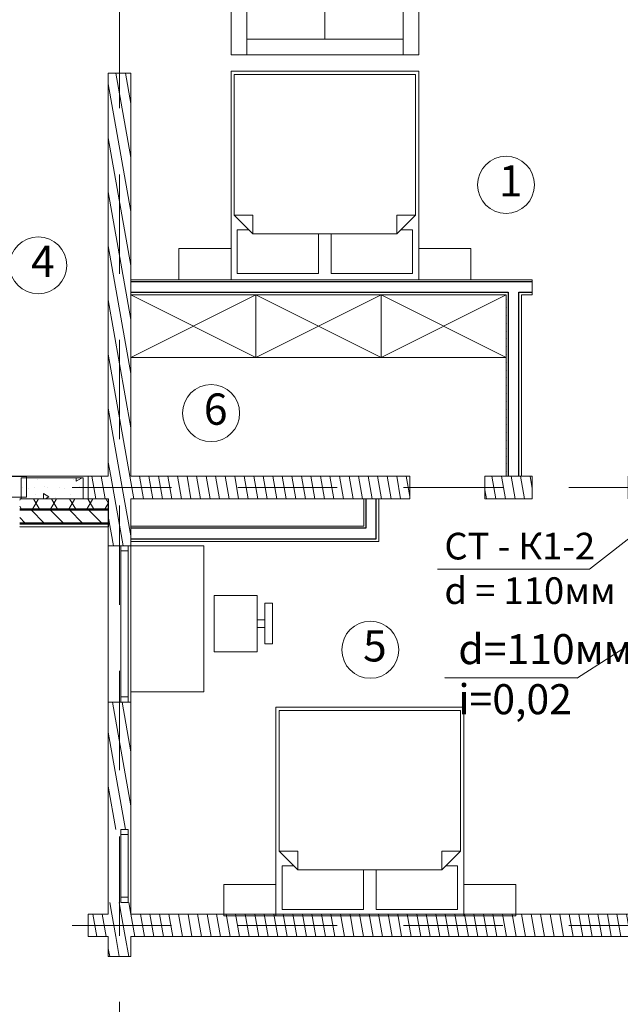
# Model space of a CAD drawing. Units: metres. Extents: x -8119246 to 3161185, y -1622581 to 951420.
# Drawn here: x -2209110 to -2203351, y 932361 to 941804 of the extents above; entities that cross this region are included whole.
import ezdxf

# ---------------------------------------------------------------- set-up
doc = ezdxf.new("R2010")
doc.units = ezdxf.units.M
doc.header["$LTSCALE"] = 1.5
doc.header["$MEASUREMENT"] = 0
doc.set_wipeout_variables(frame=1)
doc.linetypes.add('Wipeout_Contour', pattern=[1000, 0, -1000])
doc.linetypes.add('Разомкнутая', pattern=[1058.333302, 634.99999, -423.333311])
doc.layers.get('0').update_dxf_attribs({"color": 250, "lineweight": 9})
doc.layers.add('Интерьер - Мебель', color=7, linetype='Continuous')
doc.layers.add('М1 - Конструктивный - Рама', color=7, linetype='Continuous')
for name, color, linetype, lineweight in [('Интерьер - Мебель_Ном._пера__4', 104, 'Continuous', 20), ('Интерьер- Перегородка_Ном._пера__101', 252, 'Continuous', 13), ('Интерьер- Перегородка_Ном._пера__161', 28, 'Continuous', 15), ('Интерьер- Перегородка_Ном._пера__47', 7, 'Continuous', 25), ('М1 - Конструктивный - Несущий_Ном._пера__1', 7, 'Continuous', 13), ('М1 - Конструктивный - Несущий_Ном._пера__101', 252, 'Continuous', 13), ('М1 - Конструктивный - Несущий_Ном._пера__161', 28, 'Continuous', 15), ('М1 - Конструктивный - Несущий_Ном._пера__23', 30, 'Continuous', 20), ('М1 - Конструктивный - Несущий_Ном._пера__3', 30, 'Continuous', 18), ('М1 - Конструктивный - Полы и Межэтажные перекрытия_Ном._пера__181', 252, 'Continuous', 15), ('М1 - Конструктивный - Рама_Ном._пера__101', 252, 'Continuous', 13), ('М1 - Конструктивный - Рама_Ном._пера__161', 28, 'Continuous', 15), ('М1 - Конструктивный - Рама_Ном._пера__181', 252, 'Continuous', 15), ('М1 - Конструктивный - Сетка_Ном._пера__2', 8, 'Continuous', 15), ('Отделка фасада - Облицовка_Ном._пера__101', 252, 'Continuous', 13), ('Отделка фасада - Облицовка_Ном._пера__161', 28, 'Continuous', 15), ('Отделка фасада - Облицовка_Ном._пера__47', 7, 'Continuous', 25)]:
    doc.layers.add(name, color=color, linetype=linetype, lineweight=lineweight)
doc.styles.get("Standard").update_dxf_attribs({"font": 'isocpeur.ttf'})
doc.styles.add('Экспликация', font='ARIAL.TTF')
pattern_1 = [(280, (-2238187.77, 946618.055), (88.6327, 15.62834), [])]
pattern_2 = [(270, (-2238187.774, 946618.055), (75, -1e-14), [0, -75])]

# ---------------------------------------------------------------- blocks, each defined once
blk = doc.blocks.new('Комплект кровати 14[48]', base_point=(13408, 32435.5))
at = {"layer": 'Интерьер - Мебель_Ном._пера__4', "linetype": 'Continuous'}
for p, q in [((13108, 33335.5), (13108, 33835.5)), ((13108, 33835.5), (13408, 33835.5)), ((13408, 33835.5), (13408, 33335.5)), ((11408, 31535.5), (11408, 33335.5)), ((11408, 33335.5), (13408, 33335.5)), ((13408, 33335.5), (13108, 33335.5)), ((13408, 33335.5), (13408, 31535.5)), ((11438, 32435.5), (11438, 33305.5)), ((11438, 33305.5), (12788, 33305.5)), ((12788, 33305.5), (12788, 33125.5)), ((12968, 33125.5), (12788, 33305.5)), ((13348, 33275.5), (12928, 33275.5)), ((12928, 33275.5), (12928, 33165.5)), ((13348, 32495.5), (13348, 33275.5)), ((12788, 33125.5), (12968, 33125.5)), ((12968, 33125.5), (12968, 32435.5)), ((12968, 32495.5), (13348, 32495.5)), ((11438, 32435.5), (11438, 31565.5)), ((12968, 31745.5), (12968, 32435.5)), ((12968, 32375.5), (13348, 32375.5)), ((13348, 32375.5), (13348, 31595.5)), ((12788, 31565.5), (12788, 31745.5)), ((12788, 31745.5), (12968, 31745.5)), ((12968, 31745.5), (12788, 31565.5)), ((12928, 31595.5), (12928, 31705.5)), ((11438, 31565.5), (12788, 31565.5)), ((13348, 31595.5), (12928, 31595.5)), ((13408, 31535.5), (11408, 31535.5)), ((13108, 31035.5), (13108, 31535.5)), ((13108, 31535.5), (13408, 31535.5)), ((13408, 31535.5), (13408, 31035.5)), ((13408, 31035.5), (13108, 31035.5))]:
    blk.add_line(p, q, dxfattribs=at)
blk = doc.blocks.new('Комплект кровати 14[49]', base_point=(7308, 32004.6))
at = {"layer": 'Интерьер - Мебель_Ном._пера__4', "linetype": 'Continuous'}
for p, q in [((7008, 32904.6), (7008, 33404.6)), ((7008, 33404.6), (7308, 33404.6)), ((7308, 33404.6), (7308, 32904.6)), ((5308, 31104.6), (5308, 32904.6)), ((5308, 32904.6), (7308, 32904.6)), ((5338, 32004.6), (5338, 32874.6)), ((5338, 32874.6), (6688, 32874.6)), ((6688, 32874.6), (6688, 32694.6)), ((6868, 32694.6), (6688, 32874.6)), ((7308, 32904.6), (7008, 32904.6)), ((7308, 32904.6), (7308, 31104.6)), ((7248, 32844.6), (6828, 32844.6)), ((6828, 32844.6), (6828, 32734.6)), ((7248, 32064.6), (7248, 32844.6)), ((6688, 32694.6), (6868, 32694.6)), ((6868, 32694.6), (6868, 32004.6)), ((6868, 32064.6), (7248, 32064.6)), ((5338, 32004.6), (5338, 31134.6)), ((6868, 31314.6), (6868, 32004.6)), ((6868, 31944.6), (7248, 31944.6)), ((7248, 31944.6), (7248, 31164.6)), ((6688, 31134.6), (6688, 31314.6)), ((6688, 31314.6), (6868, 31314.6)), ((6868, 31314.6), (6688, 31134.6)), ((6828, 31164.6), (6828, 31274.6)), ((7248, 31164.6), (6828, 31164.6)), ((7308, 31104.6), (5308, 31104.6)), ((5338, 31134.6), (6688, 31134.6)), ((7008, 30604.6), (7008, 31104.6)), ((7008, 31104.6), (7308, 31104.6)), ((7308, 31104.6), (7308, 30604.6)), ((7308, 30604.6), (7008, 30604.6))]:
    blk.add_line(p, q, dxfattribs=at)
blk = doc.blocks.new('Диван 01 14[50]', base_point=(4152.2, 31104.6))
at = {"layer": 'Интерьер - Мебель_Ном._пера__4', "linetype": 'Continuous'}
for p, q in [((4152.2, 32904.6), (5152.2, 32904.6)), ((4152.2, 31104.6), (4152.2, 32904.6)), ((5152.2, 32904.6), (5152.2, 31104.6)), ((4152.2, 32754.6), (5152.2, 32754.6)), ((5002.2, 31254.6), (5002.2, 32754.6)), ((4152.2, 32004.6), (5002.2, 32004.6)), ((4152.2, 31254.6), (5152.2, 31254.6)), ((5152.2, 31104.6), (4152.2, 31104.6))]:
    blk.add_line(p, q, dxfattribs=at)
blk = doc.blocks.new('Буфет 14[61]', base_point=(8053, 30143.4))
at = {"layer": 'Интерьер - Мебель_Ном._пера__4', "linetype": 'Continuous'}
for p, q in [((8053, 31343.4), (7453, 31343.4)), ((7453, 31343.4), (7453, 30143.4)), ((8053, 31343.4), (7453, 30143.4)), ((8053, 30143.4), (7453, 31343.4)), ((8053, 30143.4), (8053, 31343.4)), ((7453, 30143.4), (8053, 30143.4))]:
    blk.add_line(p, q, dxfattribs=at)
blk = doc.blocks.new('Буфет 14[62]', base_point=(8053, 31343.4))
at = {"layer": 'Интерьер - Мебель_Ном._пера__4', "linetype": 'Continuous'}
for p, q in [((8053, 32543.4), (7453, 32543.4)), ((7453, 32543.4), (7453, 31343.4)), ((8053, 32543.4), (7453, 31343.4)), ((8053, 31343.4), (7453, 32543.4)), ((8053, 31343.4), (8053, 32543.4)), ((7453, 31343.4), (8053, 31343.4))]:
    blk.add_line(p, q, dxfattribs=at)
blk = doc.blocks.new('Буфет 14[63]', base_point=(8053, 32543.4))
at = {"layer": 'Интерьер - Мебель_Ном._пера__4', "linetype": 'Continuous'}
for p, q in [((8053, 33743.4), (7453, 33743.4)), ((7453, 33743.4), (7453, 32543.4)), ((8053, 33743.4), (7453, 32543.4)), ((8053, 32543.4), (7453, 33743.4)), ((8053, 32543.4), (8053, 33743.4)), ((7453, 32543.4), (8053, 32543.4))]:
    blk.add_line(p, q, dxfattribs=at)
blk = doc.blocks.new('Парта 14[87]', base_point=(9860.3, 30143.4))
at = {"layer": 'Интерьер - Мебель_Ном._пера__4', "linetype": 'Continuous'}
for p, q in [((11260.3, 30843.4), (9860.3, 30843.4)), ((9860.3, 30843.4), (9860.3, 30143.4)), ((11260.3, 30843.4), (11260.3, 30143.4)), ((9860.3, 30143.4), (11260.3, 30143.4))]:
    blk.add_line(p, q, dxfattribs=at)
blk = doc.blocks.new('Стул для офиса 05 14[88]', base_point=(10606.3, 31223.4))
at = {"layer": 'Интерьер - Мебель_Ном._пера__4', "linetype": 'Continuous'}
for p, q in [((10411.3, 31503.4), (10801.3, 31503.4)), ((10411.3, 31428.4), (10411.3, 31503.4)), ((10801.3, 31503.4), (10801.3, 31428.4)), ((10336.3, 31353.4), (10876.3, 31353.4)), ((10336.3, 30943.4), (10336.3, 31353.4)), ((10801.3, 31428.4), (10411.3, 31428.4)), ((10568.8, 31428.4), (10643.8, 31428.4)), ((10568.8, 31353.4), (10568.8, 31428.4)), ((10643.8, 31353.4), (10568.8, 31353.4)), ((10643.8, 31428.4), (10643.8, 31353.4)), ((10876.3, 31353.4), (10876.3, 30943.4)), ((10876.3, 30943.4), (10336.3, 30943.4))]:
    blk.add_line(p, q, dxfattribs=at)

msp = doc.modelspace()

# ---------------------------------------------------------------- hatches: boundary and pattern name
at = {"layer": 'Интерьер- Перегородка_Ном._пера__161', "linetype": 'Continuous'}
h = msp.add_hatch(dxfattribs=at)
h.set_pattern_fill('ГИПС', color=256, angle=-90, style=0, pattern_type=2)
h.set_pattern_definition(pattern_2)
h.paths.add_polyline_path([(-2204444.33164, 939165.05457), (-2204444.33164, 937426.05457), (-2204424.33164, 937426.05457), (-2204424.33164, 939165.05457)])
h = msp.add_hatch(dxfattribs=at)
h.set_pattern_fill('ГИПС', color=256, angle=-90, style=0, pattern_type=2)
h.set_pattern_definition(pattern_2)
h.paths.add_polyline_path([(-2205811.40237, 936945.89534), (-2208044.33164, 936945.89534), (-2208044.33164, 936925.89534), (-2205791.40237, 936925.89534)])
at = {"layer": 'М1 - Конструктивный - Несущий_Ном._пера__161', "linetype": 'Continuous'}
h = msp.add_hatch(dxfattribs=at)
h.set_pattern_fill('ДЕРЕВО', color=256, angle=-90, style=0, pattern_type=2)
h.set_pattern_definition(pattern_1)
h.paths.add_polyline_path([(-2208260.33164, 937426.05457), (-2208044.33164, 937426.05457), (-2208044.33164, 941292.09074), (-2208260.33164, 941292.09074)])
h = msp.add_hatch(dxfattribs=at)
h.set_pattern_fill('ДЕРЕВО', color=256, angle=-90, style=0, pattern_type=2)
h.set_pattern_definition(pattern_1)
h.paths.add_polyline_path([(-2208452.33164, 937426.05457), (-2208452.33164, 937210.05457), (-2205369.33164, 937210.05457), (-2205369.33164, 937426.05457)])
h = msp.add_hatch(dxfattribs=at)
h.set_pattern_fill('ДЕРЕВО', color=256, angle=-90, style=0, pattern_type=2)
h.set_pattern_definition(pattern_1)
h.paths.add_polyline_path([(-2208444.98288, 937210.05457), (-2207844.98288, 937210.05457), (-2207844.98288, 937426.05457), (-2208444.98288, 937426.05457)])
h = msp.add_hatch(dxfattribs=at)
h.set_pattern_fill('ДЕРЕВО', color=256, angle=-90, style=0, pattern_type=2)
h.set_pattern_definition(pattern_1)
h.paths.add_polyline_path([(-2204649.33164, 937426.05457), (-2204649.33164, 937210.05457), (-2204194.34288, 937210.05457), (-2204194.34288, 937426.05457)])
h = msp.add_hatch(dxfattribs=at)
h.set_pattern_fill('ДЕРЕВО', color=256, angle=-90, style=0, pattern_type=2)
h.set_pattern_definition(pattern_1)
h.paths.add_polyline_path([(-2208044.33163, 936759.17857), (-2208044.33163, 937210.05457), (-2208260.33164, 937210.05457), (-2208260.33164, 936759.17857), (-2208140.33166, 936759.17857), (-2208070.33163, 936759.17857)])
h = msp.add_hatch(dxfattribs=at)
h.set_pattern_fill('ДЕРЕВО', color=256, angle=-90, style=0, pattern_type=2)
h.set_pattern_definition(pattern_1)
h.paths.add_polyline_path([(-2208140.33167, 935259.1786), (-2208260.33164, 935259.1786), (-2208260.33164, 934038.05456), (-2208140.33164, 934038.05456), (-2208070.33163, 934038.05456), (-2208044.33163, 934038.05456), (-2208044.33163, 935259.1786), (-2208070.33163, 935259.1786)])
h = msp.add_hatch(dxfattribs=at)
h.set_pattern_fill('ДЕРЕВО', color=256, angle=-90, style=0, pattern_type=2)
h.set_pattern_definition(pattern_1)
h.paths.add_polyline_path([(-2208044.33163, 933338.05456), (-2208070.33163, 933338.05456), (-2208140.33164, 933338.05456), (-2208260.33164, 933338.05456), (-2208260.33164, 933226.05457), (-2208044.33163, 933226.05457)])
h = msp.add_hatch(dxfattribs=at)
h.set_pattern_fill('ДЕРЕВО', color=256, angle=-90, style=0, pattern_type=2)
h.set_pattern_definition(pattern_1)
h.paths.add_polyline_path([(-2208452.33164, 933010.05457), (-2203160.33164, 933010.05457), (-2203160.33164, 933226.05457), (-2208452.33164, 933226.05457)])
h = msp.add_hatch(dxfattribs=at)
h.set_pattern_fill('ДЕРЕВО', color=256, angle=-90, style=0, pattern_type=2)
h.set_pattern_definition(pattern_1)
h.paths.add_polyline_path([(-2208260.33164, 932818.05457), (-2208044.33164, 932818.05457), (-2208044.33164, 933010.05457), (-2208260.33164, 933010.05457)])
at = {"layer": 'Отделка фасада - Облицовка_Ном._пера__161', "linetype": 'Continuous'}
h = msp.add_hatch(dxfattribs=at)
h.set_pattern_fill('ТЕПЛОИЗОЛЯЦИЯ', color=256, angle=-90, style=0, pattern_type=2)
h.set_pattern_definition([(240, (-2210252.33, 946618.05), (129.9038, -75), []), (300, (-2210252.33, 946618.05), (129.9038, 75), [])])
h.paths.add_polyline_path([(-2209109.98287, 937210.05457), (-2209109.98287, 937140.05456), (-2209109.98287, 937110.05458), (-2208258.72956, 937110.05458), (-2208258.72956, 937210.05457)])
h = msp.add_hatch(dxfattribs=at)
h.set_pattern_fill('КИРПИЧ_ОБЫКНОВЕННЫЙ', color=256, angle=-90, style=0, pattern_type=2)
h.set_pattern_definition([(315, (-2238187.77, 946618.05), (91.9239, 91.9239), [])])
h.paths.add_polyline_path([(-2208258.72956, 936980.05456), (-2208258.72956, 937100.05455), (-2209109.98287, 937100.05455), (-2209109.98287, 936980.05456)])
h = msp.add_hatch(dxfattribs=at)
h.set_pattern_fill('КАМЕНЬ_ТЕСАНЫЙ', color=256, angle=-90, style=0, pattern_type=2)
h.set_pattern_definition([(315, (-2237837.77, 946618.05), (111.3693, 111.3693), [0, -105, 0, -157.5]), (20, (-2237837.77, 946268.05), (53.8682, -148.0016), [0, -77, 0, -133])])
h.paths.add_polyline_path([(-2208258.72956, 936940.05455), (-2208258.72956, 936970.05457), (-2209109.98287, 936970.05457), (-2209109.98287, 936940.05455)])

# ---------------------------------------------------------------- linework, layer by layer
at = {"color": 0, "linetype": 'ByBlock', "lineweight": 0, "ltscale": 10}
for p, q in [((-2203645.93442, 936533.40762), (-2202872.36464, 937138.08757)), ((-2203760.86043, 935491.19826), (-2202872.36464, 936061.41869))]:
    msp.add_line(p, q, dxfattribs=at)
at = {"color": 7, "ltscale": 100}
msp.add_line((-2205104.91747, 936533.40762), (-2203645.93442, 936533.40762), dxfattribs=at)
at = {"color": 7, "lineweight": -2, "ltscale": 100}
msp.add_line((-2205033.80212, 935493.96107), (-2203760.86043, 935491.19826), dxfattribs=at)
at = {"layer": 'Интерьер- Перегородка_Ном._пера__101', "linetype": 'Continuous'}
for p, q in [((-2204194.34288, 939290.05457), (-2204194.34288, 939310.05457)), ((-2204194.34288, 939190.05457), (-2204194.34288, 939290.05457)), ((-2204194.34288, 939165.05457), (-2204194.34288, 939190.05457))]:
    msp.add_line(p, q, dxfattribs=at)
at = {"layer": 'Интерьер- Перегородка_Ном._пера__101', "linetype": 'Continuous', "flags": 128}
for points in [[(-2204194.34288, 939310.05457), (-2208044.33164, 939310.05457)], [(-2208044.33164, 939310.05457), (-2208044.33164, 939165.05457)], [(-2208044.33164, 939165.05457), (-2204444.33164, 939165.05457)], [(-2204444.33164, 939165.05457), (-2204444.33164, 937426.05457)], [(-2204299.33164, 939165.05457), (-2204194.34288, 939165.05457)], [(-2204299.33164, 937426.05457), (-2204299.33164, 939165.05457)], [(-2204424.33164, 937426.05457), (-2204444.33164, 937426.05457)], [(-2204324.33164, 937426.05457), (-2204424.33164, 937426.05457)], [(-2204299.33164, 937426.05457), (-2204324.33164, 937426.05457)], [(-2205811.40237, 937210.05457), (-2205811.40237, 936945.89534)], [(-2205666.40237, 937210.05457), (-2205811.40237, 937210.05457)], [(-2205666.40237, 936800.89534), (-2205666.40237, 937210.05457)], [(-2205811.40237, 936945.89534), (-2208044.33164, 936945.89534)], [(-2208044.33164, 936945.89534), (-2208044.33164, 936800.89534)], [(-2208044.33164, 936800.89534), (-2205666.40237, 936800.89534)]]:
    msp.add_lwpolyline(points, dxfattribs=at)
at = {"layer": 'Интерьер- Перегородка_Ном._пера__47', "linetype": 'Continuous'}
for p, q in [((-2204424.33164, 939290.05457), (-2208044.33164, 939290.05457)), ((-2204324.33164, 939290.05457), (-2204424.33164, 939290.05457)), ((-2204194.34288, 939290.05457), (-2204324.33164, 939290.05457)), ((-2208044.33164, 939190.05457), (-2204424.33164, 939190.05457)), ((-2204424.33164, 939190.05457), (-2204424.33164, 939165.05457)), ((-2204424.33164, 939165.05457), (-2204424.33164, 937426.05457)), ((-2204324.33164, 939165.05457), (-2204324.33164, 939190.05457)), ((-2204324.33164, 939190.05457), (-2204194.34288, 939190.05457)), ((-2204324.33164, 937426.05457), (-2204324.33164, 939165.05457)), ((-2205791.40237, 937210.05457), (-2205791.40237, 936925.89534)), ((-2205691.40237, 936825.89534), (-2205691.40237, 937210.05457)), ((-2205791.40237, 936925.89534), (-2208044.33164, 936925.89534)), ((-2208044.33164, 936825.89534), (-2205691.40237, 936825.89534))]:
    msp.add_line(p, q, dxfattribs=at)
at = {"layer": 'М1 - Конструктивный - Несущий_Ном._пера__1', "linetype": 'Continuous'}
for centre in [(-2204446.17284, 940220.22602), (-2208931.93838, 939448.04822), (-2207274.5804, 938030.97453), (-2205747.84397, 935760.7018)]:
    msp.add_circle(centre, 273.44816, dxfattribs=at)
at = {"layer": 'М1 - Конструктивный - Несущий_Ном._пера__101', "linetype": 'Continuous'}
for p, q in [((-2208260.33164, 941292.09074), (-2208044.33164, 941292.09074)), ((-2205369.33164, 937426.05457), (-2205369.33164, 937210.05457)), ((-2204649.33164, 937426.05457), (-2204649.33164, 937210.05457)), ((-2204194.34288, 937426.05457), (-2204194.34288, 937210.05457)), ((-2208260.33164, 936759.17858), (-2208260.33164, 936834.17858)), ((-2208260.33164, 936759.17858), (-2208260.33164, 936834.17858)), ((-2208260.33164, 936759.17858), (-2208140.33164, 936759.17858)), ((-2208260.33164, 936759.17858), (-2208140.33164, 936759.17858)), ((-2208260.33164, 936759.17858), (-2208140.33164, 936759.17858)), ((-2208140.33164, 936759.17858), (-2208070.33164, 936759.17858)), ((-2208140.33164, 936759.17858), (-2208070.33164, 936759.17858)), ((-2208070.33164, 936759.17858), (-2208044.33164, 936759.17858)), ((-2208260.33164, 935259.17858), (-2208260.33164, 935184.17858)), ((-2208260.33164, 935259.17858), (-2208140.33164, 935259.17858)), ((-2208260.33164, 935259.17858), (-2208140.33164, 935259.17858)), ((-2208260.33164, 935259.17858), (-2208140.33164, 935259.17858)), ((-2208260.33164, 935259.17858), (-2208260.33164, 935184.17858)), ((-2208140.33164, 935259.17858), (-2208070.33164, 935259.17858)), ((-2208140.33164, 935259.17858), (-2208070.33164, 935259.17858)), ((-2208070.33164, 935259.17858), (-2208044.33164, 935259.17858)), ((-2208140.33164, 934038.05457), (-2208070.33164, 934038.05457)), ((-2208140.33164, 934038.05457), (-2208070.33164, 934038.05457)), ((-2208140.33164, 933338.05457), (-2208070.33164, 933338.05457)), ((-2208140.33164, 933338.05457), (-2208070.33164, 933338.05457))]:
    msp.add_line(p, q, dxfattribs=at)
at = {"layer": 'М1 - Конструктивный - Несущий_Ном._пера__101', "linetype": 'Continuous', "flags": 128}
for points in [[(-2208260.33164, 941292.09074), (-2208260.33164, 937426.05457)], [(-2208044.33164, 937426.05457), (-2208044.33164, 941292.09074)], [(-2208260.33164, 937426.05457), (-2208452.33164, 937426.05457)], [(-2208452.33164, 937426.05457), (-2208452.33164, 937210.05457)], [(-2208260.33164, 937426.05457), (-2208444.98288, 937426.05457)], [(-2205369.33164, 937426.05457), (-2208044.33164, 937426.05457)], [(-2207844.98288, 937426.05457), (-2208044.33164, 937426.05457)], [(-2204194.34288, 937426.05457), (-2204649.33164, 937426.05457)], [(-2208452.33164, 937210.05457), (-2208260.33164, 937210.05457)], [(-2208444.98288, 937210.05457), (-2208260.33164, 937210.05457)], [(-2208260.33164, 937210.05457), (-2208260.33164, 936759.17862)], [(-2208044.33164, 936759.17862), (-2208044.33164, 937210.05457)], [(-2208044.33164, 937210.05457), (-2205369.33164, 937210.05457)], [(-2208044.33164, 937210.05457), (-2207844.98288, 937210.05457)], [(-2204649.33164, 937210.05457), (-2204194.34288, 937210.05457)], [(-2208260.33164, 935259.17863), (-2208260.33164, 934038.05456)], [(-2208044.33164, 934038.05456), (-2208044.33164, 935259.17863)], [(-2208260.33164, 933338.05447), (-2208260.33164, 933226.05457)], [(-2208044.33164, 933226.05457), (-2208044.33164, 933338.05447)], [(-2208260.33164, 933226.05457), (-2208452.33164, 933226.05457)], [(-2208452.33164, 933226.05457), (-2208452.33164, 933010.05457)], [(-2203160.33164, 933226.05457), (-2208044.33164, 933226.05457)], [(-2208452.33164, 933010.05457), (-2208260.33164, 933010.05457)], [(-2208260.33164, 933010.05457), (-2208260.33164, 932818.05457)], [(-2208044.33164, 932818.05457), (-2208044.33164, 933010.05457)], [(-2208044.33164, 933010.05457), (-2203160.33164, 933010.05457)], [(-2208260.33164, 932818.05457), (-2208044.33164, 932818.05457)]]:
    msp.add_lwpolyline(points, dxfattribs=at)
at = {"layer": 'М1 - Конструктивный - Несущий_Ном._пера__23', "linetype": 'Continuous'}
for p, q in [((-2208140.33164, 936709.17858), (-2208140.33164, 936759.17858)), ((-2208070.33164, 936709.17858), (-2208140.33164, 936709.17858)), ((-2208070.33164, 936759.17858), (-2208070.33164, 936709.17858)), ((-2208140.33164, 935259.17858), (-2208140.33164, 935309.17858)), ((-2208140.33164, 935309.17858), (-2208070.33164, 935309.17858)), ((-2208070.33164, 935309.17858), (-2208070.33164, 935259.17858)), ((-2208140.33164, 934038.05457), (-2208140.33164, 933988.05457)), ((-2208140.33164, 933988.05457), (-2208140.33164, 934038.05457)), ((-2208140.33164, 933988.05457), (-2208070.33164, 933988.05457)), ((-2208070.33164, 933988.05457), (-2208140.33164, 933988.05457)), ((-2208070.33164, 933988.05457), (-2208070.33164, 934038.05457)), ((-2208070.33164, 934038.05457), (-2208070.33164, 933988.05457)), ((-2208070.33164, 933388.05457), (-2208140.33164, 933388.05457)), ((-2208140.33164, 933388.05457), (-2208140.33164, 933338.05457)), ((-2208140.33164, 933338.05457), (-2208140.33164, 933388.05457)), ((-2208140.33164, 933388.05457), (-2208070.33164, 933388.05457)), ((-2208070.33164, 933338.05457), (-2208070.33164, 933388.05457)), ((-2208070.33164, 933388.05457), (-2208070.33164, 933338.05457))]:
    msp.add_line(p, q, dxfattribs=at)
at = {"layer": 'М1 - Конструктивный - Несущий_Ном._пера__3', "linetype": 'Continuous'}
for p, q in [((-2208260.33164, 936759.17858), (-2208260.33164, 935259.17858)), ((-2208140.33164, 935309.17858), (-2208140.33164, 936709.17858)), ((-2208070.33164, 936709.17858), (-2208070.33164, 935309.17858)), ((-2208044.33164, 936759.17858), (-2208044.33164, 935259.17858)), ((-2208260.33164, 933338.05457), (-2208260.33164, 934038.05457)), ((-2208260.33164, 934038.05457), (-2208260.33164, 933338.05457)), ((-2208140.33164, 933988.05457), (-2208140.33164, 933388.05457)), ((-2208140.33164, 933388.05457), (-2208140.33164, 933988.05457)), ((-2208070.33164, 933388.05457), (-2208070.33164, 933988.05457)), ((-2208070.33164, 933988.05457), (-2208070.33164, 933388.05457)), ((-2208044.33164, 933338.05457), (-2208044.33164, 934038.05457)), ((-2208044.33164, 934038.05457), (-2208044.33164, 933338.05457))]:
    msp.add_line(p, q, dxfattribs=at)
at = {"layer": 'М1 - Конструктивный - Полы и Межэтажные перекрытия_Ном._пера__181', "linetype": 'Continuous', "flags": 128}
msp.add_lwpolyline([(-2203160.33164, 943522.27434), (-2203160.33164, 937426.05457), (-2203274.34288, 937426.05457), (-2203274.34288, 937210.05457), (-2203160.33164, 937210.05457), (-2203160.33164, 934898.21035), (-2202944.33164, 934898.21035), (-2202944.33164, 935143.09351), (-2200907.93862, 935143.09351), (-2200907.93862, 933226.05457), (-2201144.33164, 933226.05457), (-2202944.33164, 933226.05457), (-2202944.33164, 933978.21035), (-2203160.33164, 933978.21035), (-2203160.33164, 933226.05457), (-2208044.33164, 933226.05457), (-2208044.33164, 937210.05457), (-2205369.33164, 937210.05457), (-2205369.33164, 937426.05457), (-2208044.33164, 937426.05457), (-2208044.33164, 941292.09074), (-2208260.33164, 941292.09074), (-2208260.33164, 937426.05457), (-2210252.33164, 937426.05457)], dxfattribs=at)
at = {"layer": 'М1 - Конструктивный - Рама_Ном._пера__101', "linetype": 'Continuous', "flags": 128}
msp.add_lwpolyline([(-2208501.67639, 937210.05457), (-2208501.67639, 937410.05457)], dxfattribs=at)
at = {"layer": 'М1 - Конструктивный - Сетка_Ном._пера__2', "color": 3, "linetype": 'Разомкнутая'}
for p, q in [((-2208152.33164, 948258.134), (-2208152.33164, 931418.05457)), ((-2190190.47545, 937318.05457), (-2212234.2407, 937315.93671)), ((-2190190.47545, 933118.05457), (-2212234.2407, 933115.98369))]:
    msp.add_line(p, q, dxfattribs=at)
at = {"layer": 'Отделка фасада - Облицовка_Ном._пера__101', "linetype": 'Continuous'}
msp.add_line((-2209109.98288, 936940.05457), (-2209034.98288, 936940.05457), dxfattribs=at)
msp.add_line((-2209109.98288, 936940.05457), (-2209034.98288, 936940.05457), dxfattribs=at)
at = {"layer": 'Отделка фасада - Облицовка_Ном._пера__101', "linetype": 'Continuous', "flags": 128}
for points in [[(-2208258.72956, 937210.05457), (-2209109.98287, 937210.05457)], [(-2208258.72956, 936940.05457), (-2208258.72956, 937210.05457)], [(-2209109.98287, 936940.05457), (-2208258.72956, 936940.05457)]]:
    msp.add_lwpolyline(points, dxfattribs=at)
at = {"layer": 'Отделка фасада - Облицовка_Ном._пера__47', "linetype": 'Continuous'}
for p, q in [((-2208258.72956, 937110.05458), (-2209109.98287, 937110.05458)), ((-2208258.72956, 937100.05455), (-2209109.98287, 937100.05455)), ((-2209109.98287, 936980.05456), (-2208258.72956, 936980.05456)), ((-2209109.98287, 936970.05457), (-2208258.72956, 936970.05457))]:
    msp.add_line(p, q, dxfattribs=at)

# ---------------------------------------------------------------- block references
at = {"layer": 'Интерьер - Мебель', "color": 104, "linetype": 'Continuous', "lineweight": 20, "rotation": 270}
for name, p in [('Диван 01 14[50]', (-2207083.14757, 942465.81084)), ('Комплект кровати 14[49]', (-2206183.14757, 939310.05457)), ('Буфет 14[61]', (-2208044.33164, 938565.05457)), ('Буфет 14[62]', (-2206844.33164, 938565.05457)), ('Буфет 14[63]', (-2205644.33164, 938565.05457)), ('Парта 14[87]', (-2208044.33164, 936757.77764)), ('Стул для офиса 05 14[88]', (-2206964.33164, 936011.80038)), ('Комплект кровати 14[48]', (-2205752.2558, 933210.05457))]:
    msp.add_blockref(name, p, dxfattribs=at)

# ---------------------------------------------------------------- texts
at = {"color": 7, "linetype": 'Continuous', "ltscale": 100, "insert": (-2205037.0849, 936883.16827, 3854.819), "char_height": 256, "width": 1781.892024, "attachment_point": 1, "style": 'Экспликация'}
msp.add_mtext('{\\fGOST type A|b0|i0|c204|p34;\\C256;СТ \\fGOST type A|b0|i0|c0|p34;- \\fGOST type A|b0|i0|c204|p34;К1\\fGOST type A|b0|i0|c0|p34;-2\\fGOST type A|b0|i0|c204|p34;\\P\\fGOST type A|b0|i0|c0|p34;d \\fGOST type A|b0|i0|c204|p34;= 110мм}', dxfattribs=at)
at = {"color": 7, "linetype": 'Continuous', "lineweight": -2, "ltscale": 100, "insert": (-2204904.0501, 935911.29055, 4336.67137), "char_height": 288, "width": 2004.628527, "attachment_point": 1, "style": 'Экспликация'}
msp.add_mtext('{\\fGOST type A|b0|i0|c0|p34;\\C256;d=110\\fGOST type A|b0|i0|c204|p34;мм\\P\\fGOST type A|b0|i0|c0|p34;i=\\fGOST type A|b0|i0|c204|p34;0,02}', dxfattribs=at)
at = {"layer": 'М1 - Конструктивный - Несущий_Ном._пера__1', "linetype": 'Continuous', "char_height": 300, "attachment_point": 4}
for s, insert in [('{1}', (-2204515.87004, 940219.58466)), ('4', (-2209001.63559, 939447.40686)), ('6', (-2207344.2776, 938030.33317)), ('5', (-2205817.54118, 935760.06044))]:
    msp.add_mtext(s, dxfattribs=dict(at, insert=insert))

# ---------------------------------------------------------------- next in the draw order: wipeouts: each hides what was drawn before it
at = {"color": 254, "linetype": 'Wipeout_Contour', "lineweight": 0, "ltscale": 119871.376173}
msp.add_wipeout([(-2210452.33164, 937223.62834), (-2209044.98288, 937223.62834), (-2209044.98288, 937423.62834), (-2210252.33164, 937423.62834)], dxfattribs=at).dxf.layer = 'М1 - Конструктивный - Рама'

# ---------------------------------------------------------------- next in the draw order: hatches: boundary and pattern name
at = {"layer": 'М1 - Конструктивный - Рама_Ном._пера__181', "linetype": 'Continuous'}
h = msp.add_hatch(dxfattribs=at)
h.set_pattern_fill('БЕТОН_СТРОИТЕЛЬНЫЙ', color=256, angle=-90, style=0, pattern_type=2)
h.set_pattern_definition([(270, (-2238187.8, 946618.05), (623.538, -1e-13), [60, -300]), (270, (-2237876, 946438.05), (623.538, -1e-13), [60, -300]), (330, (-2238187.8, 946618.05), (311.769, 540), [60, -300]), (330, (-2238187.8, 946258.05), (311.769, 540), [60, -300]), (30, (-2238187.8, 946558.05), (311.769, -540), [60, -300]), (30, (-2238187.8, 946198.05), (311.769, -540), [60, -300]), (270, (-2238127.77, 946618.05), (120, -2e-14), [0, -120, 0, -180]), (315, (-2238127.77, 946558.05), (84.8528, 84.8528), [0, -90, 0, -150])])
h.paths.add_polyline_path([(-2208501.67639, 937410.05457), (-2209094.98288, 937410.05457), (-2209094.98288, 937210.05457), (-2208501.67639, 937210.05457)])

# ---------------------------------------------------------------- next in the draw order: linework, layer by layer
at = {"layer": 'М1 - Конструктивный - Рама_Ном._пера__101', "linetype": 'Continuous', "flags": 128}
for points in [[(-2208501.67639, 937410.05457), (-2209094.98288, 937410.05457)], [(-2209094.98288, 937410.05457), (-2209094.98288, 937210.05457)], [(-2209094.98288, 937210.05457), (-2208501.67639, 937210.05457)]]:
    msp.add_lwpolyline(points, dxfattribs=at)
at = {"layer": 'М1 - Конструктивный - Рама_Ном._пера__161', "linetype": 'Continuous', "flags": 128}
for points in [[(-2209044.98288, 937423.62834), (-2210252.33164, 937423.62834)], [(-2209044.98288, 937423.62834), (-2209044.98288, 937223.62834)], [(-2210452.33164, 937223.62834), (-2209044.98288, 937223.62834)]]:
    msp.add_lwpolyline(points, dxfattribs=at)

doc.saveas('drawing.dxf')
